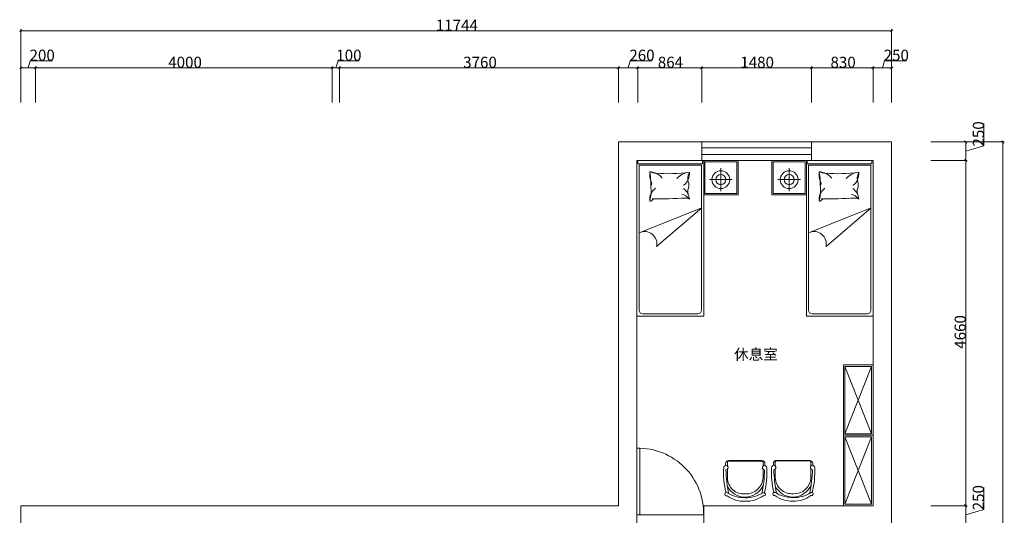
# Model space of a CAD drawing. Units: millimetres. Extents: x 1285159 to 1370488, y -842440 to -816403.
# Drawn here: x 1338860 to 1352139, y -823116 to -816426 of the extents above; entities that cross this region are included whole.
import ezdxf
from ezdxf.lldxf.tags import DXFTag

# ---------------------------------------------------------------- set-up
doc = ezdxf.new("R2010")
doc.units = ezdxf.units.MM
doc.header["$LTSCALE"] = 2
doc.layers.add('家具最细', color=250, linetype='Continuous', lineweight=5)
tags = doc.linetypes.add('New Line1', pattern=[0.5, 0.2, -0.3]).pattern_tags.tags
tags[6:7] = [DXFTag(74, 4), DXFTag(75, 0), DXFTag(340, '0'), DXFTag(46, 1.0), DXFTag(50, 0.0), DXFTag(44, 0.0), DXFTag(45, 0.0)]
tags[4:5] = [DXFTag(74, 4), DXFTag(75, 0), DXFTag(340, '0'), DXFTag(46, 1.0), DXFTag(50, 0.0), DXFTag(44, 0.0), DXFTag(45, 0.0)]

msp = doc.modelspace()

# ---------------------------------------------------------------- linework, layer by layer
at = {"layer": '家具最细', "linetype": 'New Line1'}
for p, q in [((1338889.7, -816561.4), (1338859.7, -816591.4)), ((1338874.7, -817546.4), (1338874.7, -816556.4)), ((1338874.7, -816576.4), (1350619.1, -816576.4)), ((1350604.1, -816591.4), (1350634.1, -816561.4)), ((1350619.1, -817546.4), (1350619.1, -816556.4)), ((1338889.7, -817061.4), (1338859.7, -817091.4)), ((1338874.7, -817546.4), (1338874.7, -817056.4)), ((1339074.7, -817076.4), (1338874.7, -817076.4)), ((1338974.7, -817076.4), (1339003.2, -816981.3)), ((1339003.2, -816981.3), (1339301.8, -816981.3)), ((1339059.7, -817091.4), (1339089.7, -817061.4)), ((1339089.7, -817061.4), (1339059.7, -817091.4)), ((1339074.7, -817546.4), (1339074.7, -817056.4)), ((1339074.7, -817546.4), (1339074.7, -817056.4)), ((1343074.7, -817076.4), (1339074.7, -817076.4)), ((1343059.7, -817091.4), (1343089.7, -817061.4)), ((1343089.7, -817061.4), (1343059.7, -817091.4)), ((1343074.7, -817546.4), (1343074.7, -817056.4)), ((1343074.7, -817546.4), (1343074.7, -817056.4)), ((1343174.7, -817076.4), (1343074.7, -817076.4)), ((1343124.7, -817076.4), (1343153.2, -816981.3)), ((1343153.2, -816981.3), (1343438.4, -816981.3)), ((1343159.7, -817091.4), (1343189.7, -817061.4)), ((1343189.7, -817061.4), (1343159.7, -817091.4)), ((1343174.7, -817546.4), (1343174.7, -817056.4)), ((1343174.7, -817546.4), (1343174.7, -817056.4)), ((1346934.4, -817076.4), (1343174.7, -817076.4)), ((1346919.4, -817091.4), (1346949.4, -817061.4)), ((1346949.4, -817061.4), (1346919.4, -817091.4)), ((1346934.4, -817546.4), (1346934.4, -817056.4)), ((1346934.4, -817546.4), (1346934.4, -817056.4)), ((1347194.4, -817076.4), (1346934.4, -817076.4)), ((1347064.4, -817076.4), (1347092.9, -816981.3)), ((1347092.9, -816981.3), (1347391.4, -816981.3)), ((1347179.4, -817091.4), (1347209.4, -817061.4)), ((1347209.4, -817061.4), (1347179.4, -817091.4)), ((1347194.4, -817546.4), (1347194.4, -817056.4)), ((1347194.4, -817546.4), (1347194.4, -817056.4)), ((1348058.7, -817076.4), (1347194.4, -817076.4)), ((1348043.7, -817091.4), (1348073.7, -817061.4)), ((1348073.7, -817061.4), (1348043.7, -817091.4)), ((1348058.7, -817546.4), (1348058.7, -817056.4)), ((1348058.7, -817546.4), (1348058.7, -817056.4)), ((1349538.7, -817076.4), (1348058.7, -817076.4)), ((1349523.7, -817091.4), (1349553.7, -817061.4)), ((1349553.7, -817061.4), (1349523.7, -817091.4)), ((1349538.7, -817546.4), (1349538.7, -817056.4)), ((1349538.7, -817546.4), (1349538.7, -817056.4)), ((1350369.1, -817076.4), (1349538.7, -817076.4)), ((1350354.1, -817091.4), (1350384.1, -817061.4)), ((1350384.1, -817061.4), (1350354.1, -817091.4)), ((1350369.1, -817546.4), (1350369.1, -817056.4)), ((1350369.1, -817546.4), (1350369.1, -817056.4)), ((1350619.1, -817076.4), (1350369.1, -817076.4)), ((1350494.1, -817076.4), (1350522.6, -816981.3)), ((1350522.6, -816981.3), (1350821.1, -816981.3)), ((1350604.1, -817091.4), (1350634.1, -817061.4)), ((1350619.1, -817546.4), (1350619.1, -817056.4)), ((1351864.2, -818127.9), (1351864.2, -817829.4)), ((1348058.7, -818076.4), (1346934.4, -818076.4)), ((1346934.4, -818076.4), (1346934.4, -822986.6)), ((1348058.9, -818326.4), (1348058.7, -818076.4)), ((1348058.7, -818076.4), (1349538.7, -818076.4)), ((1349538.7, -818326.4), (1349538.7, -818076.4)), ((1349538.7, -818076.4), (1350619.1, -818076.4)), ((1350619.1, -818076.4), (1350619.1, -830281.1)), ((1351149.1, -818076.4), (1352139.1, -818076.4)), ((1351149.1, -818076.4), (1351639.1, -818076.4)), ((1351634.1, -818091.4), (1351604.1, -818061.4)), ((1351619.1, -818326.4), (1351619.1, -818076.4)), ((1351619.1, -818201.4), (1351864.2, -818127.9)), ((1352134.1, -818091.4), (1352104.1, -818061.4)), ((1352119.1, -818076.4), (1352119.1, -831651.5)), ((1348058.7, -818156.4), (1349538.7, -818156.4)), ((1348058.7, -818246.4), (1349538.7, -818246.4)), ((1347184.4, -823236.6), (1347184.4, -818326.4)), ((1347184.4, -818326.4), (1348058.9, -818326.4)), ((1347184.4, -818326.4), (1348084.4, -818326.4)), ((1347184.4, -818326.4), (1347184.4, -820426.4)), ((1347194.4, -818373.3), (1347194.4, -818326.4)), ((1348068.3, -818373.3), (1347194.4, -818373.3)), ((1348054.4, -818388.2), (1347214.4, -818388.2)), ((1347214.4, -818388.2), (1347214.4, -820346.4)), ((1348054.4, -820346.4), (1348054.4, -818388.2)), ((1348058.7, -818326.4), (1349538.7, -818326.4)), ((1348068.3, -818326.4), (1348068.3, -818373.3)), ((1348084.4, -818326.4), (1348084.4, -818746.4)), ((1348084.4, -820426.4), (1348084.4, -818326.4)), ((1348548.1, -818326.4), (1348084.4, -818326.4)), ((1348084.4, -818326.4), (1348084.4, -818790.1)), ((1348531.2, -818343.3), (1348101.3, -818343.3)), ((1348101.3, -818343.3), (1348101.3, -818773.2)), ((1348531.2, -818773.2), (1348531.2, -818343.3)), ((1348548.1, -818790.1), (1348548.1, -818326.4)), ((1349469.1, -818326.4), (1349005.4, -818326.4)), ((1349005.4, -818326.4), (1349005.4, -818790.1)), ((1349452.2, -818343.3), (1349022.2, -818343.3)), ((1349022.2, -818343.3), (1349022.2, -818773.2)), ((1349452.2, -818773.2), (1349452.2, -818343.3)), ((1349469.1, -818326.4), (1350369.1, -818326.4)), ((1349469.1, -818326.4), (1349469.1, -820426.4)), ((1349469.1, -818790.1), (1349469.1, -818326.4)), ((1349479.1, -818373.3), (1349479.1, -818326.4)), ((1350352.9, -818373.3), (1349479.1, -818373.3)), ((1350339.1, -818388.2), (1349499.1, -818388.2)), ((1349499.1, -818388.2), (1349499.1, -820346.4)), ((1350369.1, -818326.4), (1349538.7, -818326.4)), ((1350339.1, -820346.4), (1350339.1, -818388.2)), ((1350352.9, -818326.4), (1350352.9, -818373.3)), ((1350369.1, -822986.6), (1350369.1, -818326.4)), ((1350369.1, -818326.4), (1350369.1, -818746.4)), ((1350369.1, -820426.4), (1350369.1, -818326.4)), ((1351149.1, -818326.4), (1351639.1, -818326.4)), ((1351149.1, -818326.4), (1351639.1, -818326.4)), ((1351604.1, -818311.4), (1351634.1, -818341.4)), ((1351634.1, -818341.4), (1351604.1, -818311.4)), ((1351619.1, -822986.6), (1351619.1, -818326.4)), ((1348316, -818431.9), (1348316, -818739.6)), ((1349237, -818431.9), (1349237, -818739.6)), ((1348162.2, -818585.7), (1348469.8, -818585.7)), ((1349083.2, -818585.7), (1349390.8, -818585.7)), ((1348084.4, -818790.1), (1348548.1, -818790.1)), ((1348101.3, -818773.2), (1348531.2, -818773.2)), ((1349005.4, -818790.1), (1349469.1, -818790.1)), ((1349022.2, -818773.2), (1349452.2, -818773.2)), ((1348059.2, -818966.5), (1347215.6, -819303.8)), ((1347449.8, -819487.7), (1348059.2, -818966.5)), ((1350343.9, -818966.5), (1349500.3, -819303.8)), ((1349734.5, -819487.7), (1350343.9, -818966.5)), ((1347264.4, -820396.4), (1348004.4, -820396.4)), ((1349549.1, -820396.4), (1350289.1, -820396.4)), ((1347184.4, -820426.4), (1348084.4, -820426.4)), ((1349469.1, -820426.4), (1350369.1, -820426.4)), ((1350369.1, -821086.6), (1349969.1, -821086.6)), ((1349969.1, -821086.6), (1349969.1, -822036.6)), ((1349989.1, -821106.6), (1350349.1, -822016.6)), ((1349989.1, -822016.6), (1350349.1, -821106.6)), ((1350349.1, -821106.6), (1349989.1, -821106.6)), ((1349989.1, -821106.6), (1349989.1, -822016.6)), ((1350349.1, -822016.6), (1350349.1, -821106.6)), ((1350369.1, -822036.6), (1350369.1, -821086.6)), ((1349969.1, -822036.6), (1350369.1, -822036.6)), ((1349969.1, -822986.6), (1349969.1, -822036.6)), ((1349969.1, -822036.6), (1350369.1, -822036.6)), ((1349989.1, -822016.6), (1350349.1, -822016.6)), ((1349989.1, -822966.6), (1350349.1, -822056.6)), ((1349989.1, -822056.6), (1350349.1, -822966.6)), ((1349989.1, -822966.6), (1349989.1, -822056.6)), ((1349989.1, -822056.6), (1350349.1, -822056.6)), ((1350349.1, -822056.6), (1350349.1, -822966.6)), ((1350369.1, -822036.6), (1350369.1, -822986.6)), ((1347224.4, -822211.6), (1347184.4, -822211.6)), ((1347184.4, -822211.6), (1347184.4, -823111.6)), ((1347224.4, -823111.6), (1347224.4, -822211.6)), ((1348421.9, -822383.8), (1348868.7, -822384.5)), ((1348422, -822377.4), (1348645.3, -822377.8)), ((1348645.3, -822377.8), (1348868.7, -822378.1)), ((1349067.7, -822374.9), (1349291.1, -822375.3)), ((1349067.7, -822381.3), (1349514.4, -822382)), ((1349291.1, -822375.3), (1349514.5, -822375.7)), ((1348379.2, -822444), (1348379.2, -822420)), ((1348404.5, -822611.6), (1348404.7, -822494.8)), ((1348404.7, -822451.8), (1348404.8, -822400.8)), ((1348885.7, -822401.7), (1348885.7, -822451.9)), ((1348885.7, -822494.6), (1348885.8, -822611.7)), ((1348911.3, -822420.9), (1348911.3, -822444)), ((1349024.9, -822441.5), (1349024.9, -822417.5)), ((1349050.2, -822609.1), (1349050.4, -822492.3)), ((1349050.5, -822449.3), (1349050.6, -822398.3)), ((1349531.5, -822399.2), (1349531.5, -822449.4)), ((1349531.5, -822492.1), (1349531.5, -822609.2)), ((1349557.1, -822418.4), (1349557.1, -822441.5)), ((1351864.2, -823038.1), (1351864.2, -822739.5)), ((1346934.4, -822986.6), (1338874.7, -822986.6)), ((1338874.7, -822986.6), (1338874.7, -831656.8)), ((1348084.4, -823236.6), (1348084.4, -822986.6)), ((1348084.4, -822986.6), (1350369.1, -822986.6)), ((1350369.1, -822986.6), (1349969.1, -822986.6)), ((1350349.1, -822966.6), (1349989.1, -822966.6)), ((1351149.1, -822986.6), (1351639.1, -822986.6)), ((1351149.1, -822986.6), (1351639.1, -822986.6)), ((1351604.1, -822971.6), (1351634.1, -823001.6)), ((1351634.1, -823001.6), (1351604.1, -822971.6)), ((1351619.1, -823236.6), (1351619.1, -822986.6)), ((1351619.1, -823111.6), (1351864.2, -823038.1)), ((1347184.4, -823111.6), (1348084.4, -823111.6)), ((1347184.4, -823111.6), (1347224.4, -823111.6))]:
    msp.add_line(p, q, dxfattribs=at)
for centre, radius in [((1348316, -818585.7), 120.1), ((1348316, -818585.7), 68.5), ((1349237, -818585.7), 120.1), ((1349237, -818585.7), 68.5)]:
    msp.add_circle(centre, radius, dxfattribs=at)
for centre, radius, start, end in [((1347664.6, -818504.1), 308.5, 175.30484, 198.69419), ((1347340.1, -818723.3), 245, 40.4189, 85.9871), ((1347469.9, -818206.5), 294.8, 247.51785, 264.26696), ((1345741.8, -818740.2), 1636.4, 4.80985, 9.18918), ((1347594.3, -816238.4), 2266.6, 266.10854, 277.52448), ((1347908.3, -818729.9), 245, 94.0129, 139.5811), ((1347697.8, -818505.5), 194.3, 306.5711, 5.88998), ((1348046.9, -818569.1), 176.7, 151.77364, 201.69827), ((1349949.3, -818504.1), 308.5, 175.30484, 198.69419), ((1349624.8, -818723.3), 245, 40.4189, 85.9871), ((1349754.6, -818206.5), 294.8, 247.51785, 264.26696), ((1348026.5, -818740.2), 1636.4, 4.80985, 9.18918), ((1349879, -816238.4), 2266.6, 266.10854, 277.52448), ((1350193, -818729.9), 245, 94.0129, 139.5811), ((1349982.5, -818505.5), 194.3, 306.5711, 5.88998), ((1350331.5, -818569.1), 176.7, 151.77364, 201.69827), ((1346880.8, -818739.8), 495.6, 344.0243, 8.70709), ((1347339.4, -818633), 44.6, 314.4736, 42.17134), ((1345011.3, -818557.3), 2361.8, 357.39054, 358.88764), ((1347716, -818656.5), 168.1, 337.01696, 7.53676), ((1349165.5, -818739.8), 495.6, 344.0243, 8.70709), ((1349624.1, -818633), 44.6, 314.4736, 42.17134), ((1347295.9, -818557.3), 2361.8, 357.39054, 358.88764), ((1350000.7, -818656.5), 168.1, 337.01696, 7.53676), ((1347550.5, -818856.3), 194.3, 126.5711, 185.88998), ((1347780.7, -818909.6), 122.3, 33.62799, 86.47438), ((1347697.8, -818862.9), 194.3, 4.31813, 53.4289), ((1348053.5, -818737.4), 183.4, 175.22328, 196.23004), ((1349835.2, -818856.3), 194.3, 126.5711, 185.88998), ((1350065.4, -818909.6), 122.3, 33.62799, 86.47438), ((1349982.5, -818862.9), 194.3, 4.31813, 53.4289), ((1350338.2, -818737.4), 183.4, 175.22328, 196.23004), ((1347353.8, -818819.4), 57, 273.47085, 328.54118), ((1347340.1, -818631.9), 245, 274.0129, 278.34166), ((1347345.9, -807538.2), 11307.3, 270.21248, 272.50557), ((1347852.1, -818893.9), 60.3, 49.09906, 101.37023), ((1349638.5, -818819.4), 57, 273.47085, 328.54118), ((1349624.8, -818631.9), 245, 274.0129, 278.34166), ((1349630.6, -807538.2), 11307.3, 270.21248, 272.50557), ((1350136.8, -818893.9), 60.3, 49.09906, 101.37023), ((1347289, -819451.5), 164.9, 347.31088, 116.44537), ((1349573.7, -819451.5), 164.9, 347.31088, 116.44537), ((1347264.4, -820346.4), 50, 180, 270), ((1348004.4, -820346.4), 50, 270, 0), ((1349549.1, -820346.4), 50, 180, 270), ((1350289.1, -820346.4), 50, 270, 0), ((1347204.4, -823091.6), 880.2, 358.69805, 91.30195)]:
    msp.add_arc(centre, radius, start, end, dxfattribs=at)
for centre, major_axis, start_param, end_param in [((1348421.9, -822420.1), (30.2, 30.2), 0.7837132, 2.3545095), ((1348421.9, -822400.9), (12.1, 12.1), 0.7837132, 2.3545095), ((1348868.6, -822420.8), (30.2, 30.2), 5.4961022, 7.0668985), ((1348868.6, -822401.6), (12.1, 12.1), 5.4946418, 7.0654381), ((1349067.6, -822417.6), (30.2, 30.2), 0.7837132, 2.3545095), ((1349067.6, -822398.4), (12.1, 12.1), 0.7837132, 2.3545095), ((1349514.4, -822399.1), (12.1, 12.1), 5.4946418, 7.0654381), ((1349514.4, -822418.3), (30.2, 30.2), 5.4961022, 7.0668985), ((1349342.9, -822550.3), (684.6, 716.4), 2.2585084, 2.598265), ((1348384.3, -822473.2), (21, 21), 3.9144707, 8.7330591), ((1350402.8, -822428), (1477, 1378.4), 2.4277529, 2.5864902), ((1346887.8, -822428), (1242.7, 1592.9), -1.104095, -0.9453577), ((1348906.3, -822473.2), (21, 21), 5.4041078, 10.2226963), ((1347711.7, -822527.8), (911.7, 818.6), -0.9636785, -0.689354), ((1349988.7, -822547.8), (684.6, 716.4), 2.2585084, 2.598265), ((1349030, -822470.7), (21, 21), 3.9144707, 8.7330591), ((1351048.5, -822425.5), (1477, 1378.4), 2.4277529, 2.5864902), ((1347533.5, -822425.5), (1242.7, 1592.9), -1.104095, -0.9453577), ((1349552.1, -822470.7), (21, 21), 5.4041078, 10.2226963), ((1348357.4, -822525.3), (911.7, 818.6), -0.9636785, -0.689354), ((1348628.5, -822603.7), (158.8, 158.8), 2.3877666, 3.9967392), ((1348655.2, -822596.9), (163.4, 163.4), 3.8788967, 5.433902), ((1349274.2, -822601.2), (158.8, 158.8), 2.3877666, 3.9967392), ((1349301, -822594.4), (163.4, 163.4), 3.8788967, 5.433902), ((1348644.2, -822605.6), (188.8, 188.8), 2.8081059, 3.9276124), ((1348634.1, -822592.7), (198, 198), 3.9639516, 5.0647927), ((1349290, -822603.1), (188.8, 188.8), 2.8081059, 3.9276124), ((1349279.8, -822590.2), (198, 198), 3.9639516, 5.0647927), ((1348392.2, -822831.2), (15.7, 15.7), 0.376765, 4.291489), ((1348630.7, -822538.8), (274.9, 274.9), 3.2922948, 3.9588036), ((1348638.4, -822430.7), (316.8, 316.8), 3.3686627, 3.9369366), ((1348404.1, -822833), (-14.7, 14.7), 4.4085722, 4.5353965), ((1348659.5, -822472.7), (287.4, 287.4), 3.8862135, 4.5154416), ((1348655.4, -822538.8), (274.9, 274.9), 3.895178, 4.5616868), ((1348886.5, -822833), (-14.7, 14.7), 0.1769925, 0.3038168), ((1348893.9, -822831.2), (15.7, 15.7), 3.5624926, 7.4772166), ((1349038, -822828.7), (15.7, 15.7), 0.376765, 4.291489), ((1349276.4, -822536.4), (274.9, 274.9), 3.2922948, 3.9588036), ((1349284.2, -822428.2), (316.8, 316.8), 3.3686627, 3.9369366), ((1349049.8, -822830.5), (-14.7, 14.7), 4.4085722, 4.5353965), ((1349305.2, -822470.2), (287.4, 287.4), 3.8862135, 4.5154416), ((1349301.2, -822536.4), (274.9, 274.9), 3.895178, 4.5616868), ((1349532.3, -822830.5), (-14.7, 14.7), 0.1769925, 0.3038168), ((1349539.6, -822828.7), (15.7, 15.7), 3.5624926, 7.4772166)]:
    msp.add_ellipse(centre, major_axis=major_axis, ratio=1, start_param=start_param, end_param=end_param, dxfattribs=at)

# ---------------------------------------------------------------- texts
for s, height, p in [('11744', 150, (1344471.9, -816576.3)), ('200', 150, (1338992.5, -816981.2)), ('4000', 150, (1340863, -817076.3)), ('100', 150, (1343129.2, -816981.2)), ('3760', 150, (1344840.4, -817076.3)), ('260', 150, (1347082.2, -816981.2)), ('864', 150, (1347465.7, -817076.3)), ('1480', 150, (1348578.7, -817076.3)), ('830', 150, (1349794.7, -817076.3)), ('250', 150, (1350511.9, -816981.2)), ('休息室', 144, (1348494.5, -821016))]:
    msp.add_text(s, height=height, dxfattribs=at).set_placement(p)
for s, p in [('250', (1351864.1, -818138.6)), ('4660', (1351619, -820868.2)), ('250', (1351864.1, -823048.8))]:
    msp.add_text(s, height=150, rotation=90, dxfattribs=at).set_placement(p)

doc.saveas('drawing.dxf')
